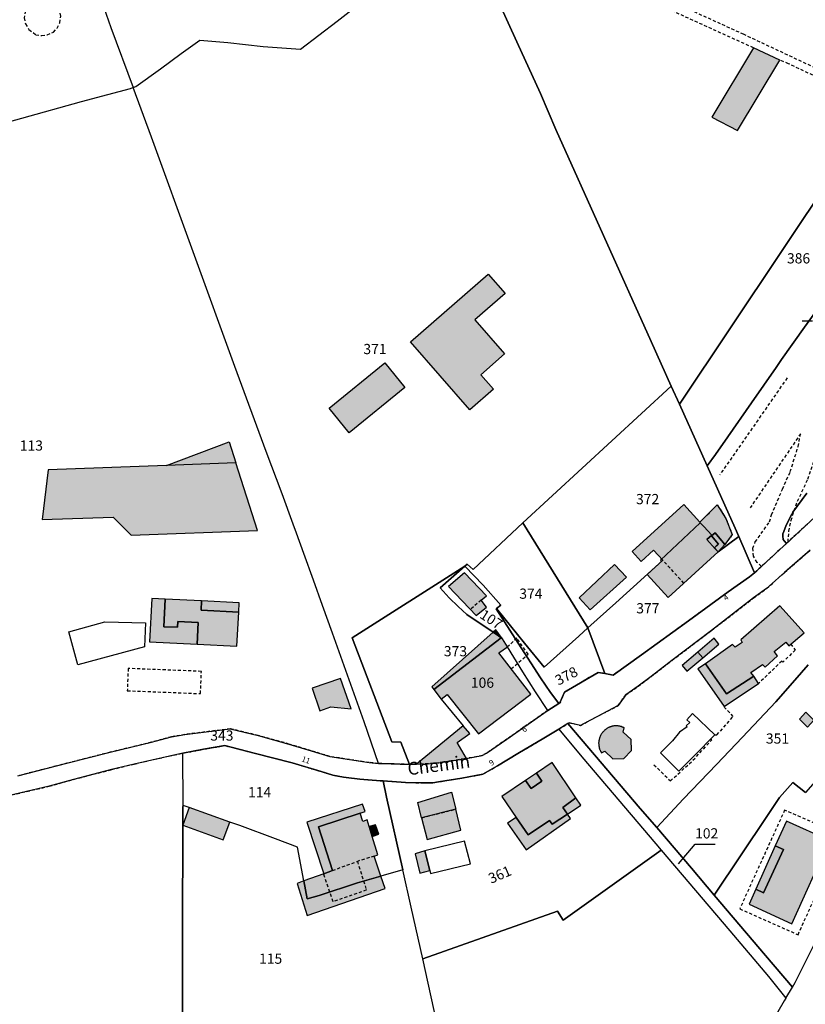
# Model space of a CAD drawing. Units: metres. Extents: x 1047541 to 1053721, y 6300240 to 6303790.
# Drawn here: x 1050210 to 1050363, y 6301010 to 6301203 of the extents above; entities that cross this region are included whole.
import ezdxf
from ezdxf.enums import TextEntityAlignment as Align

# ---------------------------------------------------------------- set-up
doc = ezdxf.new("R2010")
doc.units = ezdxf.units.M
doc.linetypes.add('TOPO1', pattern=[1, 0.6, -0.4])
doc.layers.get('0').update_dxf_attribs({"color": 255, "linetype": 'CONTINUOUS'})
for name, color, linetype in [('ig_cad_bati_dur', 152, 'CONTINUOUS'), ('ig_cad_bati_dur_hach', 24, 'CONTINUOUS'), ('ig_cad_bati_leger', 215, 'CONTINUOUS'), ('ig_cad_bati_leger_hach', 243, 'CONTINUOUS'), ('ig_cad_detail_lineaire', 252, 'TOPO1'), ('ig_cad_fleche_de_rattachement', 3, 'CONTINUOUS'), ('ig_cad_mitoyennete', 230, 'CONTINUOUS'), ('ig_cad_nom_voie', 8, 'CONTINUOUS'), ('ig_cad_numero_voie', 40, 'CONTINUOUS'), ('ig_cad_parcel', 3, 'CONTINUOUS'), ('ig_cad_parcel_num', 3, 'CONTINUOUS'), ('ig_cad_piscine_etang_bassin', 4, 'CONTINUOUS')]:
    doc.layers.add(name, color=color, linetype=linetype)
doc.styles.add('Times New Roman', font='times.ttf')

# ---------------------------------------------------------------- blocks, each defined once
blk = doc.blocks.new('MUR_NON_MIT')
blk.add_line((-1, 0.5), (1, 0.5))

msp = doc.modelspace()

# ---------------------------------------------------------------- hatches: boundary and pattern name
at = {"layer": 'ig_cad_bati_dur_hach'}
for points in [[(1050286.1, 6301139.75), (1050301.3, 6301153), (1050304.59, 6301149.23), (1050298.66, 6301144.07), (1050304.51, 6301137.36), (1050299.85, 6301133.29), (1050302.32, 6301130.45), (1050297.72, 6301126.43)], [(1050270.11, 6301126.75), (1050281.02, 6301135.64), (1050284.95, 6301130.82), (1050274.04, 6301121.92)], [(1050215.06, 6301114.68), (1050213.91, 6301104.91), (1050227.79, 6301105.4), (1050231.31, 6301101.83), (1050256.12, 6301102.8), (1050251.88, 6301116.01), (1050238.25, 6301115.52)], [(1050339.63, 6301107.88), (1050342.78, 6301104.43), (1050346.18, 6301107.8), (1050347.88, 6301105.14), (1050349.12, 6301101.96), (1050347.65, 6301100.03), (1050345.78, 6301102.3), (1050345.05, 6301101.7), (1050346.42, 6301100.07), (1050345.63, 6301099.37), (1050346.33, 6301098.59), (1050336.55, 6301089.65), (1050332.44, 6301094.14), (1050335.51, 6301096.95), (1050333.7, 6301098.93), (1050331.27, 6301096.7), (1050329.48, 6301098.64)], [(1050296.64, 6301094.46), (1050293.55, 6301091.77), (1050298.96, 6301086.14), (1050300.98, 6301087.76), (1050299.92, 6301089.09), (1050300.98, 6301089.94)], [(1050238.01, 6301089.35), (1050237.76, 6301083.93), (1050240.41, 6301083.81), (1050240.48, 6301084.94), (1050244.47, 6301084.73), (1050244.25, 6301080.49), (1050252.06, 6301080.08), (1050252.41, 6301086.74), (1050245.05, 6301087.14), (1050245.15, 6301088.97)], [(1050353.34, 6301074.22), (1050352.77, 6301074.93), (1050355.02, 6301076.52), (1050355.59, 6301076.01), (1050357.96, 6301078.23), (1050357.32, 6301079.04), (1050359.61, 6301080.91), (1050360.19, 6301080.16), (1050363.23, 6301082.72), (1050358.47, 6301088), (1050350.8, 6301081.37), (1050351.07, 6301080.86), (1050349.7, 6301079.94), (1050349.19, 6301080.43), (1050343.86, 6301076.67), (1050348.02, 6301070.75)], [(1050290.67, 6301071.6), (1050303.85, 6301081.73), (1050303.32, 6301082.12), (1050302.28, 6301082.83), (1050290.23, 6301072.16)], [(1050292.09, 6301069.72), (1050293.24, 6301070.63), (1050299.42, 6301062.96), (1050309.63, 6301070.72), (1050303.36, 6301078.78), (1050305.08, 6301079.96), (1050304.09, 6301081.55), (1050304.05, 6301081.59), (1050303.85, 6301081.73), (1050290.67, 6301071.6)], [(1050302.28, 6301082.83), (1050303.32, 6301082.12), (1050303.85, 6301081.73), (1050304.05, 6301081.59), (1050302.78, 6301083.28)], [(1050272.35, 6301073.8), (1050266.78, 6301071.85), (1050268.31, 6301067.44), (1050270.46, 6301068.2), (1050274.45, 6301067.82)], [(1050362.31, 6301065.79), (1050363.86, 6301064.24), (1050365.07, 6301065.64), (1050363.52, 6301067.2)], [(1050327.77, 6301063.27), (1050327.95, 6301064.1), (1050327.85, 6301064.15), (1050327.76, 6301064.18), (1050327.67, 6301064.22), (1050327.57, 6301064.27), (1050327.48, 6301064.31), (1050327.39, 6301064.34), (1050327.29, 6301064.37), (1050327.19, 6301064.39), (1050327.09, 6301064.41), (1050326.99, 6301064.44), (1050326.89, 6301064.45), (1050326.79, 6301064.47), (1050326.69, 6301064.48), (1050326.59, 6301064.49), (1050326.49, 6301064.49), (1050326.39, 6301064.5), (1050326.29, 6301064.49), (1050326.19, 6301064.49), (1050326.09, 6301064.49), (1050325.99, 6301064.48), (1050325.89, 6301064.47), (1050325.79, 6301064.45), (1050325.68, 6301064.44), (1050325.59, 6301064.41), (1050325.49, 6301064.39), (1050325.4, 6301064.36), (1050325.3, 6301064.33), (1050325.2, 6301064.29), (1050325.11, 6301064.25), (1050325.01, 6301064.23), (1050324.92, 6301064.19), (1050324.84, 6301064.15), (1050324.75, 6301064.09), (1050324.65, 6301064.05), (1050324.57, 6301063.99), (1050324.48, 6301063.94), (1050324.39, 6301063.88), (1050324.3, 6301063.81), (1050324.23, 6301063.75), (1050324.15, 6301063.68), (1050324.07, 6301063.62), (1050324, 6301063.55), (1050323.93, 6301063.48), (1050323.86, 6301063.41), (1050323.79, 6301063.34), (1050323.73, 6301063.26), (1050323.68, 6301063.19), (1050323.62, 6301063.11), (1050323.56, 6301063.02), (1050323.5, 6301062.94), (1050323.45, 6301062.85), (1050323.39, 6301062.77), (1050323.34, 6301062.67), (1050323.3, 6301062.58), (1050323.25, 6301062.48), (1050323.22, 6301062.41), (1050323.17, 6301062.31), (1050323.14, 6301062.21), (1050323.11, 6301062.12), (1050323.08, 6301062.02), (1050323.05, 6301061.92), (1050323.04, 6301061.83), (1050323.01, 6301061.72), (1050323, 6301061.62), (1050322.98, 6301061.52), (1050322.96, 6301061.42), (1050322.95, 6301061.32), (1050322.94, 6301061.22), (1050322.95, 6301061.12), (1050322.94, 6301061.02), (1050322.95, 6301060.92), (1050322.95, 6301060.82), (1050322.97, 6301060.71), (1050322.97, 6301060.61), (1050322.99, 6301060.52), (1050323.01, 6301060.42), (1050323.03, 6301060.32), (1050323.05, 6301060.23), (1050323.07, 6301060.13), (1050323.1, 6301060.03), (1050323.13, 6301059.94), (1050323.17, 6301059.85), (1050323.22, 6301059.74), (1050323.26, 6301059.65), (1050323.3, 6301059.57), (1050323.34, 6301059.48), (1050323.4, 6301059.39), (1050323.44, 6301059.3), (1050323.51, 6301059.21), (1050324.18, 6301059.52), (1050325.74, 6301058.04), (1050327.89, 6301058.1), (1050329.38, 6301059.66), (1050329.33, 6301061.81)], [(1050308.59, 6301053.78), (1050303.98, 6301050.68), (1050306.76, 6301046.57), (1050309.1, 6301043.13), (1050313.33, 6301045.96), (1050313.83, 6301045.22), (1050316.82, 6301047.19), (1050315.9, 6301048.51), (1050318.45, 6301050.4), (1050313.83, 6301057.29), (1050310.78, 6301055.24), (1050311.8, 6301053.63), (1050309.72, 6301052.23)], [(1050280.29, 6301035.07), (1050278.97, 6301038.98), (1050279.69, 6301039.24), (1050278.59, 6301042.83), (1050278, 6301044.76), (1050277.59, 6301046.06), (1050276.75, 6301045.77), (1050276.2, 6301047.36), (1050268.04, 6301044.71), (1050270.81, 6301036.16), (1050269.06, 6301035.53), (1050265.16, 6301034.12), (1050265.81, 6301030.61), (1050268.2, 6301031.24), (1050275.69, 6301033.73)], [(1050353.72, 6301032.47), (1050352.41, 6301029.59), (1050360.77, 6301025.7), (1050368.18, 6301042.04), (1050359.73, 6301045.8), (1050357.55, 6301040.98), (1050359.14, 6301040.25), (1050355.27, 6301031.76)], [(1050288.9, 6301040.01), (1050287, 6301039.4), (1050287.89, 6301035.62), (1050289.84, 6301036.13)], [(1050280.29, 6301035.07), (1050275.69, 6301033.73), (1050268.2, 6301031.24), (1050265.81, 6301030.61), (1050265.16, 6301034.12), (1050263.85, 6301033.63), (1050265.83, 6301027.31), (1050281.11, 6301032.6)]]:
    msp.add_hatch(color=256, dxfattribs=at).paths.add_polyline_path(points)
at = {"layer": 'ig_cad_bati_leger_hach'}
for points in [[(1050358.46, 6301194.93), (1050353.28, 6301197.33), (1050345.1, 6301183.76), (1050350.17, 6301181.17)], [(1050238.25, 6301115.52), (1050250.54, 6301120.17), (1050251.88, 6301116.01)], [(1050346.42, 6301100.07), (1050345.05, 6301101.7), (1050345.78, 6301102.3), (1050347.65, 6301100.03), (1050346.33, 6301098.59), (1050345.63, 6301099.37)], [(1050326.06, 6301096.13), (1050319.12, 6301089.55), (1050321.25, 6301087.23), (1050328.37, 6301093.6)], [(1050238.01, 6301089.35), (1050235.37, 6301089.48), (1050234.93, 6301080.99), (1050244.25, 6301080.49), (1050244.47, 6301084.73), (1050240.48, 6301084.94), (1050240.41, 6301083.81), (1050237.76, 6301083.93)], [(1050245.15, 6301088.97), (1050245.05, 6301087.14), (1050252.42, 6301086.74), (1050252.51, 6301088.58)], [(1050342.4, 6301078.95), (1050343.34, 6301077.82), (1050346.46, 6301080.48), (1050345.57, 6301081.65)], [(1050342.4, 6301078.95), (1050339.32, 6301076.33), (1050340.24, 6301075.18), (1050343.34, 6301077.82)], [(1050353.34, 6301074.22), (1050348.02, 6301070.75), (1050343.86, 6301076.67), (1050342.39, 6301075.67), (1050347.54, 6301068.27), (1050354.24, 6301072.77)], [(1050287.23, 6301056.99), (1050289.53, 6301057.06), (1050291.61, 6301057.25), (1050296.59, 6301058.05), (1050297.03, 6301058.12), (1050295.23, 6301061.22), (1050297.67, 6301062.99), (1050296.38, 6301064.53)], [(1050308.59, 6301053.78), (1050309.72, 6301052.23), (1050311.8, 6301053.63), (1050310.78, 6301055.24)], [(1050288.25, 6301046.48), (1050287.52, 6301049.47), (1050294.08, 6301051.52), (1050294.93, 6301048.16)], [(1050269.06, 6301035.53), (1050270.81, 6301036.16), (1050268.04, 6301044.71), (1050276.2, 6301047.36), (1050277.18, 6301047.7), (1050276.68, 6301049.14), (1050265.73, 6301045.65)], [(1050316.82, 6301047.19), (1050319.44, 6301048.93), (1050318.45, 6301050.4), (1050315.9, 6301048.51)], [(1050241.48, 6301045.05), (1050249.38, 6301042.17), (1050250.7, 6301045.64), (1050242.7, 6301048.49)], [(1050294.93, 6301048.16), (1050288.25, 6301046.48), (1050289.32, 6301042.2), (1050295.95, 6301044.05)], [(1050306.76, 6301046.57), (1050305.07, 6301045.4), (1050308.76, 6301040.2), (1050317.41, 6301046.34), (1050316.82, 6301047.19), (1050313.83, 6301045.22), (1050313.33, 6301045.96), (1050309.1, 6301043.13)], [(1050278.59, 6301042.83), (1050279.84, 6301043.28), (1050279.23, 6301045.13), (1050278, 6301044.76)], [(1050353.72, 6301032.47), (1050355.27, 6301031.76), (1050359.14, 6301040.25), (1050357.55, 6301040.98)]]:
    msp.add_hatch(color=256, dxfattribs=at).paths.add_polyline_path(points)

# ---------------------------------------------------------------- linework, layer by layer
at = {"layer": 'ig_cad_bati_dur'}
for points in [[(1050286.1, 6301139.75), (1050301.3, 6301153), (1050304.59, 6301149.23), (1050298.66, 6301144.07), (1050304.51, 6301137.36), (1050299.85, 6301133.29), (1050302.32, 6301130.45), (1050297.72, 6301126.43)], [(1050270.11, 6301126.75), (1050281.02, 6301135.64), (1050284.95, 6301130.82), (1050274.04, 6301121.92)], [(1050215.06, 6301114.68), (1050213.91, 6301104.91), (1050227.79, 6301105.4), (1050231.31, 6301101.83), (1050256.12, 6301102.8), (1050251.88, 6301116.01), (1050238.25, 6301115.52)], [(1050339.63, 6301107.88), (1050342.78, 6301104.43), (1050346.18, 6301107.8), (1050347.88, 6301105.14), (1050349.12, 6301101.96), (1050347.65, 6301100.03), (1050345.78, 6301102.3), (1050345.05, 6301101.7), (1050346.42, 6301100.07), (1050345.63, 6301099.37), (1050346.33, 6301098.59), (1050336.55, 6301089.65), (1050332.44, 6301094.14), (1050335.51, 6301096.95), (1050333.7, 6301098.93), (1050331.27, 6301096.7), (1050329.48, 6301098.64)], [(1050296.64, 6301094.46), (1050293.55, 6301091.77), (1050298.96, 6301086.14), (1050300.98, 6301087.76), (1050299.92, 6301089.09), (1050300.98, 6301089.94)], [(1050238.01, 6301089.35), (1050237.76, 6301083.93), (1050240.41, 6301083.81), (1050240.48, 6301084.94), (1050244.47, 6301084.73), (1050244.25, 6301080.49), (1050252.06, 6301080.08), (1050252.41, 6301086.74), (1050245.05, 6301087.14), (1050245.15, 6301088.97)], [(1050353.34, 6301074.22), (1050352.77, 6301074.93), (1050355.02, 6301076.52), (1050355.59, 6301076.01), (1050357.96, 6301078.23), (1050357.32, 6301079.04), (1050359.61, 6301080.91), (1050360.19, 6301080.16), (1050363.23, 6301082.72), (1050358.47, 6301088), (1050350.8, 6301081.37), (1050351.07, 6301080.86), (1050349.7, 6301079.94), (1050349.19, 6301080.43), (1050343.86, 6301076.67), (1050348.02, 6301070.75)], [(1050290.67, 6301071.6), (1050303.85, 6301081.73), (1050303.32, 6301082.12), (1050302.28, 6301082.83), (1050290.23, 6301072.16)], [(1050292.09, 6301069.72), (1050293.24, 6301070.63), (1050299.42, 6301062.96), (1050309.63, 6301070.72), (1050303.36, 6301078.78), (1050305.08, 6301079.96), (1050304.09, 6301081.55), (1050304.05, 6301081.59), (1050303.85, 6301081.73), (1050290.67, 6301071.6)], [(1050302.28, 6301082.83), (1050303.32, 6301082.12), (1050303.85, 6301081.73), (1050304.05, 6301081.59), (1050302.78, 6301083.28)], [(1050272.35, 6301073.8), (1050266.78, 6301071.85), (1050268.31, 6301067.44), (1050270.46, 6301068.2), (1050274.45, 6301067.82)], [(1050362.31, 6301065.79), (1050363.86, 6301064.24), (1050365.07, 6301065.64), (1050363.52, 6301067.2)], [(1050327.77, 6301063.27), (1050327.95, 6301064.1), (1050327.85, 6301064.15), (1050327.76, 6301064.18), (1050327.67, 6301064.22), (1050327.57, 6301064.27), (1050327.48, 6301064.31), (1050327.39, 6301064.34), (1050327.29, 6301064.37), (1050327.19, 6301064.39), (1050327.09, 6301064.41), (1050326.99, 6301064.44), (1050326.89, 6301064.45), (1050326.79, 6301064.47), (1050326.69, 6301064.48), (1050326.59, 6301064.49), (1050326.49, 6301064.49), (1050326.39, 6301064.5), (1050326.29, 6301064.49), (1050326.19, 6301064.49), (1050326.09, 6301064.49), (1050325.99, 6301064.48), (1050325.89, 6301064.47), (1050325.79, 6301064.45), (1050325.68, 6301064.44), (1050325.59, 6301064.41), (1050325.49, 6301064.39), (1050325.4, 6301064.36), (1050325.3, 6301064.33), (1050325.2, 6301064.29), (1050325.11, 6301064.25), (1050325.01, 6301064.23), (1050324.92, 6301064.19), (1050324.84, 6301064.15), (1050324.75, 6301064.09), (1050324.65, 6301064.05), (1050324.57, 6301063.99), (1050324.48, 6301063.94), (1050324.39, 6301063.88), (1050324.3, 6301063.81), (1050324.23, 6301063.75), (1050324.15, 6301063.68), (1050324.07, 6301063.62), (1050324, 6301063.55), (1050323.93, 6301063.48), (1050323.86, 6301063.41), (1050323.79, 6301063.34), (1050323.73, 6301063.26), (1050323.68, 6301063.19), (1050323.62, 6301063.11), (1050323.56, 6301063.02), (1050323.5, 6301062.94), (1050323.45, 6301062.85), (1050323.39, 6301062.77), (1050323.34, 6301062.67), (1050323.3, 6301062.58), (1050323.25, 6301062.48), (1050323.22, 6301062.41), (1050323.17, 6301062.31), (1050323.14, 6301062.21), (1050323.11, 6301062.12), (1050323.08, 6301062.02), (1050323.05, 6301061.92), (1050323.04, 6301061.83), (1050323.01, 6301061.72), (1050323, 6301061.62), (1050322.98, 6301061.52), (1050322.96, 6301061.42), (1050322.95, 6301061.32), (1050322.94, 6301061.22), (1050322.95, 6301061.12), (1050322.94, 6301061.02), (1050322.95, 6301060.92), (1050322.95, 6301060.82), (1050322.97, 6301060.71), (1050322.97, 6301060.61), (1050322.99, 6301060.52), (1050323.01, 6301060.42), (1050323.03, 6301060.32), (1050323.05, 6301060.23), (1050323.07, 6301060.13), (1050323.1, 6301060.03), (1050323.13, 6301059.94), (1050323.17, 6301059.85), (1050323.22, 6301059.74), (1050323.26, 6301059.65), (1050323.3, 6301059.57), (1050323.34, 6301059.48), (1050323.4, 6301059.39), (1050323.44, 6301059.3), (1050323.51, 6301059.21), (1050324.18, 6301059.52), (1050325.74, 6301058.04), (1050327.89, 6301058.1), (1050329.38, 6301059.66), (1050329.33, 6301061.81)], [(1050308.59, 6301053.78), (1050303.98, 6301050.68), (1050306.76, 6301046.57), (1050309.1, 6301043.13), (1050313.33, 6301045.96), (1050313.83, 6301045.22), (1050316.82, 6301047.19), (1050315.9, 6301048.51), (1050318.45, 6301050.4), (1050313.83, 6301057.29), (1050310.78, 6301055.24), (1050311.8, 6301053.63), (1050309.72, 6301052.23)], [(1050280.29, 6301035.07), (1050278.97, 6301038.98), (1050279.69, 6301039.24), (1050278.59, 6301042.83), (1050278, 6301044.76), (1050277.59, 6301046.06), (1050276.75, 6301045.77), (1050276.2, 6301047.36), (1050268.04, 6301044.71), (1050270.81, 6301036.16), (1050269.06, 6301035.53), (1050265.16, 6301034.12), (1050265.81, 6301030.61), (1050268.2, 6301031.24), (1050275.69, 6301033.73)], [(1050353.72, 6301032.47), (1050352.41, 6301029.59), (1050360.77, 6301025.7), (1050368.18, 6301042.04), (1050359.73, 6301045.8), (1050357.55, 6301040.98), (1050359.14, 6301040.25), (1050355.27, 6301031.76)], [(1050288.9, 6301040.01), (1050287, 6301039.4), (1050287.89, 6301035.62), (1050289.84, 6301036.13)], [(1050280.29, 6301035.07), (1050275.69, 6301033.73), (1050268.2, 6301031.24), (1050265.81, 6301030.61), (1050265.16, 6301034.12), (1050263.85, 6301033.63), (1050265.83, 6301027.31), (1050281.11, 6301032.6)]]:
    msp.add_lwpolyline(points, close=True, dxfattribs=at)
at = {"layer": 'ig_cad_bati_leger'}
for points in [[(1050358.46, 6301194.93), (1050353.28, 6301197.33), (1050345.1, 6301183.76), (1050350.17, 6301181.17)], [(1050238.25, 6301115.52), (1050250.54, 6301120.17), (1050251.88, 6301116.01)], [(1050346.42, 6301100.07), (1050345.05, 6301101.7), (1050345.78, 6301102.3), (1050347.65, 6301100.03), (1050346.33, 6301098.59), (1050345.63, 6301099.37)], [(1050326.06, 6301096.13), (1050319.12, 6301089.55), (1050321.25, 6301087.23), (1050328.37, 6301093.6)], [(1050238.01, 6301089.35), (1050235.37, 6301089.48), (1050234.93, 6301080.99), (1050244.25, 6301080.49), (1050244.47, 6301084.73), (1050240.48, 6301084.94), (1050240.41, 6301083.81), (1050237.76, 6301083.93)], [(1050245.15, 6301088.97), (1050245.05, 6301087.14), (1050252.42, 6301086.74), (1050252.51, 6301088.58)], [(1050342.4, 6301078.95), (1050343.34, 6301077.82), (1050346.46, 6301080.48), (1050345.57, 6301081.65)], [(1050342.4, 6301078.95), (1050339.32, 6301076.33), (1050340.24, 6301075.18), (1050343.34, 6301077.82)], [(1050353.34, 6301074.22), (1050348.02, 6301070.75), (1050343.86, 6301076.67), (1050342.39, 6301075.67), (1050347.54, 6301068.27), (1050354.24, 6301072.77)], [(1050287.23, 6301056.99), (1050289.53, 6301057.06), (1050291.61, 6301057.25), (1050296.59, 6301058.05), (1050297.03, 6301058.12), (1050295.23, 6301061.22), (1050297.67, 6301062.99), (1050296.38, 6301064.53)], [(1050308.59, 6301053.78), (1050309.72, 6301052.23), (1050311.8, 6301053.63), (1050310.78, 6301055.24)], [(1050288.25, 6301046.48), (1050287.52, 6301049.47), (1050294.08, 6301051.52), (1050294.93, 6301048.16)], [(1050269.06, 6301035.53), (1050270.81, 6301036.16), (1050268.04, 6301044.71), (1050276.2, 6301047.36), (1050277.18, 6301047.7), (1050276.68, 6301049.14), (1050265.73, 6301045.65)], [(1050316.82, 6301047.19), (1050319.44, 6301048.93), (1050318.45, 6301050.4), (1050315.9, 6301048.51)], [(1050241.48, 6301045.05), (1050249.38, 6301042.17), (1050250.7, 6301045.64), (1050242.7, 6301048.49)], [(1050294.93, 6301048.16), (1050288.25, 6301046.48), (1050289.32, 6301042.2), (1050295.95, 6301044.05)], [(1050306.76, 6301046.57), (1050305.07, 6301045.4), (1050308.76, 6301040.2), (1050317.41, 6301046.34), (1050316.82, 6301047.19), (1050313.83, 6301045.22), (1050313.33, 6301045.96), (1050309.1, 6301043.13)], [(1050278.59, 6301042.83), (1050279.84, 6301043.28), (1050279.23, 6301045.13), (1050278, 6301044.76)], [(1050353.72, 6301032.47), (1050355.27, 6301031.76), (1050359.14, 6301040.25), (1050357.55, 6301040.98)]]:
    msp.add_lwpolyline(points, close=True, dxfattribs=at)
at = {"layer": 'ig_cad_detail_lineaire'}
for points in [[(1050214.67, 6301206.86), (1050213.3, 6301206.87), (1050211.94, 6301206.33), (1050211.2, 6301205.61), (1050210.66, 6301204.61), (1050210.36, 6301203.24), (1050210.64, 6301202.01), (1050211.32, 6301200.91), (1050212.67, 6301199.9), (1050213.81, 6301199.72), (1050214.9, 6301199.89), (1050216.13, 6301200.43), (1050216.87, 6301201.2), (1050217.38, 6301202.24), (1050217.56, 6301203.57), (1050217.39, 6301204.52), (1050216.89, 6301205.43)], [(1050333.46, 6301208.17), (1050351.23, 6301200.06), (1050369.94, 6301191.3), (1050398.35, 6301177.83)], [(1050353.28, 6301197.33), (1050333.09, 6301206.5)], [(1050406.48, 6301172.28), (1050404.42, 6301173.36), (1050385.72, 6301182.18), (1050360.14, 6301194.22), (1050358.46, 6301194.93)], [(1050359.87, 6301132.66), (1050346.67, 6301113.67)], [(1050360.05, 6301100.53), (1050360.21, 6301102.61), (1050360.63, 6301104.78), (1050361.9, 6301108.53), (1050363.95, 6301112.85), (1050365.5, 6301117.51), (1050368.97, 6301126.76)], [(1050354.86, 6301095.74), (1050354, 6301096.53), (1050353.28, 6301097.72), (1050353.16, 6301099.3), (1050353.63, 6301100.54), (1050356.42, 6301104.47), (1050356.82, 6301105.85), (1050358.95, 6301110.9), (1050360.49, 6301114.31), (1050362.02, 6301119.24), (1050362.5, 6301121.73), (1050352.42, 6301106.92)], [(1050368.26, 6301108.1), (1050358.45, 6301099.05), (1050353.94, 6301094.88), (1050353.49, 6301094.5), (1050352.5, 6301093.67), (1050348.33, 6301090.73), (1050340.56, 6301085.1), (1050331.34, 6301078.4), (1050325.79, 6301074.45), (1050322.82, 6301074.97), (1050316.24, 6301071.07), (1050315.36, 6301069), (1050315.13, 6301068.86), (1050312.99, 6301067.49), (1050312.21, 6301066.99), (1050304.92, 6301061.86), (1050300.99, 6301059.14), (1050300.1, 6301058.67), (1050297.03, 6301058.12), (1050296.59, 6301058.05), (1050291.61, 6301057.25), (1050289.53, 6301057.06), (1050287.23, 6301056.99), (1050285.85, 6301056.93), (1050280.44, 6301057.1), (1050279.78, 6301057.15), (1050277.95, 6301057.31), (1050274.11, 6301057.89), (1050270.25, 6301058.5), (1050266.61, 6301059.63), (1050262.26, 6301060.94), (1050256.25, 6301062.6), (1050250.75, 6301063.94), (1050241.84, 6301062.79), (1050239.24, 6301062.36), (1050235.35, 6301061.29), (1050227.22, 6301059.32), (1050218.74, 6301057.16), (1050209.14, 6301054.69)], [(1050342.78, 6301104.43), (1050346.18, 6301107.8), (1050347.88, 6301105.14), (1050349.12, 6301101.96), (1050347.65, 6301100.03), (1050345.78, 6301102.3), (1050345.05, 6301101.7), (1050346.42, 6301100.07), (1050345.63, 6301099.37)], [(1050204.08, 6301050.05), (1050215.29, 6301052.66), (1050220.04, 6301054.01), (1050227.48, 6301055.92), (1050231.9, 6301057.02), (1050240.85, 6301059.03), (1050241.45, 6301059.14), (1050245.49, 6301059.9), (1050249.7, 6301060.62), (1050255.43, 6301059.17), (1050262.86, 6301057.27), (1050268.59, 6301055.53), (1050270.88, 6301054.84), (1050272.93, 6301054.47), (1050276.13, 6301054.08), (1050280.19, 6301053.74), (1050280.74, 6301053.7), (1050285.09, 6301053.42), (1050288.41, 6301053.31), (1050290.44, 6301053.35), (1050291.55, 6301053.53), (1050296.1, 6301054.27), (1050300.27, 6301055.02), (1050303.11, 6301056.67), (1050307.11, 6301059.06), (1050312.19, 6301062.08), (1050315.11, 6301063.85), (1050316.92, 6301064.94), (1050317.16, 6301065.09), (1050319.36, 6301064.59), (1050326.77, 6301068.47), (1050328.26, 6301070.57), (1050330.69, 6301072.25), (1050333.2, 6301074.17), (1050337.28, 6301077.31), (1050345.05, 6301083.2), (1050353.3, 6301089.56), (1050355.84, 6301091.41), (1050359.33, 6301094.52), (1050364.35, 6301098.91)], [(1050339.62, 6301092.46), (1050335.51, 6301096.95)], [(1050299.92, 6301089.09), (1050297.84, 6301087.31)], [(1050305.79, 6301075.66), (1050309.12, 6301078.51), (1050306.91, 6301081.68), (1050305.08, 6301079.96)], [(1050360.58, 6301080.5), (1050361.46, 6301079.34), (1050359.01, 6301076.98), (1050358.81, 6301077.18), (1050354.24, 6301072.77)], [(1050230.58, 6301071.39), (1050244.92, 6301070.81), (1050245.1, 6301075.17), (1050230.76, 6301075.74), (1050230.58, 6301071.39)], [(1050345.72, 6301062.75), (1050346.12, 6301062.72), (1050349.3, 6301066.32), (1050347.66, 6301068.04), (1050347.54, 6301068.27)], [(1050333.78, 6301056.88), (1050336.99, 6301053.7), (1050341.42, 6301057.75), (1050345.12, 6301061.74), (1050344.85, 6301061.87)], [(1050288.25, 6301046.48), (1050294.93, 6301048.16)], [(1050359.38, 6301047.99), (1050350.58, 6301028.65)], [(1050350.58, 6301028.65), (1050362, 6301023.57), (1050370.79, 6301042.99), (1050359.38, 6301047.99)], [(1050278.97, 6301038.98), (1050275.66, 6301037.95)], [(1050270.81, 6301036.16), (1050275.66, 6301037.95), (1050277.43, 6301032.34), (1050270.92, 6301030.05), (1050269.06, 6301035.53)]]:
    msp.add_lwpolyline(points, dxfattribs=at)
at = {"layer": 'ig_cad_fleche_de_rattachement'}
msp.add_lwpolyline([(1050338.61, 6301037.44), (1050341.82, 6301041.31), (1050345.79, 6301041.29)], dxfattribs=at)
at = {"layer": 'ig_cad_parcel'}
for points in [[(1050338.75, 6301127.51), (1050337.15, 6301131.04), (1050333.21, 6301139.8), (1050314.54, 6301181.36), (1050311.52, 6301188.36), (1050306.91, 6301198.54), (1050303.2, 6301206.71), (1050308.28, 6301215.77), (1050324.31, 6301243.31), (1050329.78, 6301242.6), (1050333.76, 6301242.09), (1050346.68, 6301240.49), (1050371.14, 6301237.43), (1050405.41, 6301232.73), (1050405.91, 6301232.01), (1050388.05, 6301183.36), (1050378.9, 6301187.57)], [(1050344.19, 6301115.45), (1050338.75, 6301127.51), (1050378.9, 6301187.57), (1050388.05, 6301183.36), (1050405.91, 6301232.01), (1050413.31, 6301221.48), (1050403.14, 6301191.53), (1050398.35, 6301177.83), (1050406.62, 6301174.07), (1050406.06, 6301173.25), (1050394.01, 6301179.05), (1050390.33, 6301180.53), (1050387.94, 6301177.2), (1050384.47, 6301172.24), (1050381.2, 6301167.65), (1050377.48, 6301162.46), (1050373.12, 6301156.32), (1050369.08, 6301150.66), (1050363.27, 6301142.6), (1050358.79, 6301136.29), (1050357.71, 6301134.72), (1050352.91, 6301127.77), (1050348.27, 6301121.14), (1050345.82, 6301117.69)], [(1050337.15, 6301131.04), (1050338.75, 6301127.51), (1050344.19, 6301115.45), (1050349.7, 6301103.23), (1050350.4, 6301101.6), (1050346.33, 6301098.59), (1050345.78, 6301099.2), (1050344.12, 6301100.99), (1050345.09, 6301101.86), (1050343.56, 6301103.53), (1050342.84, 6301104.27), (1050335.05, 6301096.96), (1050335.26, 6301096.76), (1050334.82, 6301096.3), (1050331.85, 6301093.6), (1050326.29, 6301088.6), (1050320.84, 6301083.71), (1050308.08, 6301104.25)], [(1050320.84, 6301083.71), (1050319.03, 6301082.1), (1050312.25, 6301075.98), (1050308.42, 6301080.72), (1050302.93, 6301087.5), (1050303.76, 6301088.16), (1050300.3, 6301092.08), (1050296.74, 6301095.79), (1050297.18, 6301096.19), (1050298.35, 6301095.13), (1050308.08, 6301104.25)], [(1050320.84, 6301083.71), (1050326.29, 6301088.6), (1050331.85, 6301093.6), (1050334.82, 6301096.3), (1050335.26, 6301096.76), (1050335.05, 6301096.96), (1050342.84, 6301104.27), (1050343.56, 6301103.53), (1050345.09, 6301101.86), (1050344.12, 6301100.99), (1050345.78, 6301099.2), (1050346.33, 6301098.59), (1050350.4, 6301101.6), (1050353.49, 6301094.5), (1050352.5, 6301093.67), (1050348.33, 6301090.73), (1050340.56, 6301085.1), (1050331.34, 6301078.4), (1050325.79, 6301074.45), (1050324.18, 6301074.74)], [(1050296.74, 6301095.79), (1050291.89, 6301091.57), (1050293.66, 6301089.55), (1050295.42, 6301087.89), (1050297.13, 6301086.3), (1050302.28, 6301082.83), (1050303.32, 6301082.12), (1050303.85, 6301081.73), (1050290.67, 6301071.6), (1050292.09, 6301069.72), (1050296.38, 6301064.53), (1050287.23, 6301056.99), (1050285.85, 6301056.93), (1050284.19, 6301061.27), (1050282.39, 6301061.37), (1050274.67, 6301081.73)], [(1050302.93, 6301087.5), (1050302.87, 6301087.45), (1050307.18, 6301080.72), (1050311.55, 6301073.89), (1050313.48, 6301071.02), (1050315.13, 6301068.86), (1050312.99, 6301067.49), (1050310.57, 6301071.17), (1050308.11, 6301075.1), (1050305.08, 6301079.96), (1050304.09, 6301081.55), (1050304.05, 6301081.59), (1050303.85, 6301081.73), (1050303.32, 6301082.12), (1050302.28, 6301082.83), (1050297.13, 6301086.3), (1050295.42, 6301087.89), (1050293.66, 6301089.55), (1050291.89, 6301091.57), (1050296.74, 6301095.79), (1050300.3, 6301092.08), (1050303.76, 6301088.16)], [(1050313.48, 6301071.02), (1050311.55, 6301073.89), (1050307.18, 6301080.72), (1050302.87, 6301087.45), (1050302.93, 6301087.5), (1050308.42, 6301080.72), (1050312.25, 6301075.98), (1050319.03, 6301082.1), (1050320.84, 6301083.71), (1050324.18, 6301074.74), (1050322.82, 6301074.97), (1050316.24, 6301071.07), (1050315.36, 6301069), (1050315.13, 6301068.86)], [(1050303.85, 6301081.73), (1050290.67, 6301071.6), (1050292.09, 6301069.72), (1050296.38, 6301064.53), (1050287.23, 6301056.99), (1050289.53, 6301057.06), (1050291.61, 6301057.25), (1050296.59, 6301058.05), (1050297.03, 6301058.12), (1050300.1, 6301058.67), (1050300.99, 6301059.14), (1050304.92, 6301061.86), (1050312.21, 6301066.99), (1050312.99, 6301067.49), (1050310.57, 6301071.17), (1050308.11, 6301075.1), (1050305.08, 6301079.96), (1050304.09, 6301081.55), (1050304.05, 6301081.59)], [(1050316.92, 6301064.94), (1050315.11, 6301063.85), (1050319.64, 6301058.4), (1050334.11, 6301041.38), (1050335.19, 6301040.11), (1050348.65, 6301024.31), (1050356.21, 6301015.36), (1050359.64, 6301011.17), (1050360.9, 6301013.32), (1050355.62, 6301019.52), (1050345.6, 6301031.33), (1050341.11, 6301036.6), (1050334.32, 6301044.55), (1050331.1, 6301048.33)], [(1050288.47, 6301018.88), (1050286.23, 6301028.99), (1050284.59, 6301036.32), (1050281.39, 6301050.53), (1050280.74, 6301053.7), (1050285.09, 6301053.42), (1050288.41, 6301053.31), (1050290.44, 6301053.35), (1050291.55, 6301053.53), (1050296.1, 6301054.27), (1050300.27, 6301055.02), (1050303.11, 6301056.67), (1050307.11, 6301059.06), (1050312.19, 6301062.08), (1050315.11, 6301063.85), (1050319.64, 6301058.4), (1050334.11, 6301041.38), (1050335.19, 6301040.11), (1050315.99, 6301026.43), (1050314.9, 6301028.19)], [(1050345.6, 6301031.33), (1050355.62, 6301019.52), (1050360.9, 6301013.32), (1050361.43, 6301014.2), (1050366.68, 6301024.69), (1050371.28, 6301034.41), (1050377.21, 6301046.74), (1050381.65, 6301055.57), (1050383.61, 6301059.67), (1050373.98, 6301063.24), (1050368.77, 6301057.44), (1050363.48, 6301051.42), (1050360.97, 6301053.38), (1050358.38, 6301050.43), (1050356.04, 6301046.95)], [(1050280.74, 6301053.7), (1050281.39, 6301050.53), (1050284.59, 6301036.32), (1050280.29, 6301035.07), (1050275.69, 6301033.73), (1050268.2, 6301031.24), (1050265.81, 6301030.61), (1050265.16, 6301034.12), (1050263.91, 6301040.72), (1050259.64, 6301042.33), (1050252.62, 6301044.95), (1050250.7, 6301045.64), (1050242.7, 6301048.49), (1050241.5, 6301048.91), (1050241.45, 6301059.14), (1050245.49, 6301059.9), (1050249.7, 6301060.62), (1050255.43, 6301059.17), (1050262.86, 6301057.27), (1050268.59, 6301055.53), (1050270.88, 6301054.84), (1050272.93, 6301054.47), (1050276.13, 6301054.08), (1050280.19, 6301053.74)], [(1050241.5, 6301048.91), (1050241.49, 6301048.62), (1050241.48, 6301045.05), (1050241.42, 6301024.35), (1050241.43, 6300999.57), (1050250.52, 6301000.76), (1050273.63, 6301004.09), (1050291.16, 6301006.66), (1050288.47, 6301018.88), (1050286.23, 6301028.99), (1050284.59, 6301036.32), (1050280.29, 6301035.07), (1050275.69, 6301033.73), (1050268.2, 6301031.24), (1050265.81, 6301030.61), (1050265.16, 6301034.12), (1050263.91, 6301040.72), (1050259.64, 6301042.33), (1050252.62, 6301044.95), (1050250.7, 6301045.64), (1050242.7, 6301048.49)]]:
    msp.add_lwpolyline(points, close=True, dxfattribs=at)
for points in [[(1050202.65, 6301213.24), (1050215.89, 6301217.47), (1050219.47, 6301215.58), (1050221.84, 6301217.07), (1050227.36, 6301201.3), (1050231.71, 6301189.56), (1050231.16, 6301189.33), (1050226.73, 6301188.13), (1050221.57, 6301186.73), (1050209.87, 6301183.47), (1050185.44, 6301176.72)], [(1050221.84, 6301217.07), (1050227.36, 6301201.3), (1050231.71, 6301189.56), (1050232.25, 6301189.78), (1050237.08, 6301193.23), (1050241.11, 6301196.2), (1050244.78, 6301198.85), (1050250.3, 6301198.36), (1050257.22, 6301197.63), (1050264.53, 6301197.05), (1050271.71, 6301202.58), (1050288.47, 6301215.66)], [(1050303.2, 6301206.71), (1050306.91, 6301198.54), (1050311.52, 6301188.36), (1050314.54, 6301181.36), (1050333.21, 6301139.8), (1050337.15, 6301131.04), (1050308.08, 6301104.25), (1050298.35, 6301095.13), (1050297.18, 6301096.19), (1050296.74, 6301095.79), (1050274.67, 6301081.73), (1050282.39, 6301061.37), (1050284.19, 6301061.27), (1050285.85, 6301056.93), (1050280.44, 6301057.1), (1050279.78, 6301057.15), (1050276.97, 6301065.3), (1050270.81, 6301082.68), (1050268.86, 6301088.07), (1050267.06, 6301093.07), (1050265.19, 6301098.25), (1050263.74, 6301102.24), (1050263.09, 6301103.98), (1050260.9, 6301109.94), (1050257.82, 6301118.25), (1050251.68, 6301134.9), (1050235.32, 6301179.85), (1050231.71, 6301189.56), (1050232.25, 6301189.78), (1050237.08, 6301193.23), (1050241.11, 6301196.2), (1050244.78, 6301198.85), (1050250.3, 6301198.36), (1050257.22, 6301197.63), (1050264.53, 6301197.05), (1050271.71, 6301202.58), (1050288.47, 6301215.66)], [(1050209.14, 6301054.69), (1050218.74, 6301057.16), (1050227.22, 6301059.32), (1050235.35, 6301061.29), (1050239.24, 6301062.36), (1050241.84, 6301062.79), (1050250.75, 6301063.94), (1050256.25, 6301062.6), (1050262.26, 6301060.94), (1050266.61, 6301059.63), (1050270.25, 6301058.5), (1050274.11, 6301057.89), (1050277.95, 6301057.31), (1050279.78, 6301057.15), (1050276.97, 6301065.3), (1050270.81, 6301082.68), (1050268.86, 6301088.07), (1050267.06, 6301093.07), (1050265.19, 6301098.25), (1050263.74, 6301102.24), (1050263.09, 6301103.98), (1050260.9, 6301109.94), (1050257.82, 6301118.25), (1050251.68, 6301134.9), (1050235.32, 6301179.85), (1050231.71, 6301189.56), (1050231.16, 6301189.33), (1050226.73, 6301188.13), (1050221.57, 6301186.73), (1050209.87, 6301183.47), (1050185.44, 6301176.72)], [(1050363.75, 6301110.08), (1050361, 6301106.37), (1050360.79, 6301105.96), (1050360.1, 6301104.63), (1050359.63, 6301103.6), (1050359.27, 6301102.74), (1050359.2, 6301102.58), (1050359.03, 6301102.11), (1050359, 6301101.67), (1050359.12, 6301101.01), (1050359.27, 6301100.77), (1050359.73, 6301100.22), (1050358.45, 6301099.05), (1050353.94, 6301094.88), (1050353.49, 6301094.5), (1050350.4, 6301101.6), (1050349.7, 6301103.23), (1050344.19, 6301115.45), (1050345.82, 6301117.69), (1050348.27, 6301121.14), (1050352.91, 6301127.77), (1050357.71, 6301134.72), (1050358.79, 6301136.29), (1050363.27, 6301142.6), (1050369.08, 6301150.66)], [(1050368.26, 6301108.1), (1050359.73, 6301100.22), (1050359.27, 6301100.77), (1050359.12, 6301101.01), (1050359, 6301101.67), (1050359.03, 6301102.11), (1050359.2, 6301102.58), (1050359.27, 6301102.74), (1050359.63, 6301103.6), (1050360.1, 6301104.63), (1050360.79, 6301105.96), (1050361, 6301106.37), (1050363.75, 6301110.08)], [(1050209.14, 6301054.69), (1050218.74, 6301057.16), (1050227.22, 6301059.32), (1050235.35, 6301061.29), (1050239.24, 6301062.36), (1050241.84, 6301062.79), (1050250.75, 6301063.94), (1050256.25, 6301062.6), (1050262.26, 6301060.94), (1050266.61, 6301059.63), (1050270.25, 6301058.5), (1050274.11, 6301057.89), (1050277.95, 6301057.31), (1050279.78, 6301057.15), (1050280.44, 6301057.1), (1050285.85, 6301056.93), (1050287.23, 6301056.99), (1050289.53, 6301057.06), (1050291.61, 6301057.25), (1050296.59, 6301058.05), (1050297.03, 6301058.12), (1050300.1, 6301058.67), (1050300.99, 6301059.14), (1050304.92, 6301061.86), (1050312.21, 6301066.99), (1050312.99, 6301067.49), (1050315.13, 6301068.86), (1050315.36, 6301069), (1050316.24, 6301071.07), (1050322.82, 6301074.97), (1050324.18, 6301074.74), (1050325.79, 6301074.45), (1050331.34, 6301078.4), (1050340.56, 6301085.1), (1050348.33, 6301090.73), (1050352.5, 6301093.67), (1050353.49, 6301094.5), (1050353.94, 6301094.88), (1050358.45, 6301099.05), (1050359.73, 6301100.22), (1050368.26, 6301108.1)], [(1050364.35, 6301098.91), (1050359.33, 6301094.52), (1050355.84, 6301091.41), (1050353.3, 6301089.56), (1050345.05, 6301083.2), (1050337.28, 6301077.31), (1050333.2, 6301074.17), (1050330.69, 6301072.25), (1050328.26, 6301070.57), (1050326.77, 6301068.47), (1050319.36, 6301064.59), (1050317.16, 6301065.09), (1050316.92, 6301064.94), (1050315.11, 6301063.85), (1050312.19, 6301062.08), (1050307.11, 6301059.06), (1050303.11, 6301056.67), (1050300.27, 6301055.02), (1050296.1, 6301054.27), (1050291.55, 6301053.53), (1050290.44, 6301053.35), (1050288.41, 6301053.31), (1050285.09, 6301053.42), (1050280.74, 6301053.7), (1050280.19, 6301053.74), (1050276.13, 6301054.08), (1050272.93, 6301054.47), (1050270.88, 6301054.84), (1050268.59, 6301055.53), (1050262.86, 6301057.27), (1050255.43, 6301059.17), (1050249.7, 6301060.62), (1050245.49, 6301059.9), (1050241.45, 6301059.14), (1050240.85, 6301059.03), (1050231.9, 6301057.02), (1050227.48, 6301055.92), (1050220.04, 6301054.01), (1050215.29, 6301052.66), (1050204.08, 6301050.05)], [(1050364.35, 6301098.91), (1050359.33, 6301094.52), (1050355.84, 6301091.41), (1050353.3, 6301089.56), (1050345.05, 6301083.2), (1050337.28, 6301077.31), (1050333.2, 6301074.17), (1050330.69, 6301072.25), (1050328.26, 6301070.57), (1050326.77, 6301068.47), (1050319.36, 6301064.59), (1050317.16, 6301065.09), (1050316.92, 6301064.94), (1050331.1, 6301048.33), (1050334.32, 6301044.55), (1050339.57, 6301050.2), (1050346, 6301056.95), (1050351.1, 6301062.27), (1050357.64, 6301069.22), (1050361.38, 6301073.48), (1050363.99, 6301076.44)], [(1050363.99, 6301076.44), (1050361.38, 6301073.48), (1050357.64, 6301069.22), (1050351.1, 6301062.27), (1050346, 6301056.95), (1050339.57, 6301050.2), (1050334.32, 6301044.55), (1050341.11, 6301036.6), (1050345.6, 6301031.33), (1050356.04, 6301046.95), (1050358.38, 6301050.43), (1050360.97, 6301053.38), (1050363.48, 6301051.42)], [(1050241.43, 6300999.57), (1050241.42, 6301024.35), (1050241.48, 6301045.05), (1050241.49, 6301048.62), (1050241.5, 6301048.91), (1050241.45, 6301059.14), (1050240.85, 6301059.03), (1050231.9, 6301057.02), (1050227.48, 6301055.92), (1050220.04, 6301054.01), (1050215.29, 6301052.66), (1050204.08, 6301050.05)], [(1050291.16, 6301006.66), (1050288.47, 6301018.88), (1050314.9, 6301028.19), (1050315.99, 6301026.43), (1050335.19, 6301040.11), (1050348.65, 6301024.31), (1050356.21, 6301015.36), (1050359.64, 6301011.17), (1050359.3, 6301010.62), (1050356.57, 6301005.87)]]:
    msp.add_lwpolyline(points, dxfattribs=at)
at = {"layer": 'ig_cad_piscine_etang_bassin'}
for points in [[(1050220.91, 6301076.43), (1050219.16, 6301082.91), (1050226.2, 6301084.9), (1050234.13, 6301084.66), (1050233.98, 6301079.96)], [(1050341.35, 6301066.89), (1050340.2, 6301065.7), (1050340.78, 6301065.13), (1050340.06, 6301064.5), (1050340.31, 6301064.29), (1050338.76, 6301063.27), (1050337.41, 6301061.53), (1050335.07, 6301059.22), (1050338.68, 6301055.59), (1050341.74, 6301058.7), (1050345.72, 6301062.75)], [(1050288.9, 6301040.01), (1050289.84, 6301036.13), (1050289.97, 6301035.55), (1050297.82, 6301037.49), (1050296.66, 6301041.93)]]:
    msp.add_lwpolyline(points, close=True, dxfattribs=at)

# ---------------------------------------------------------------- block references
at = {"layer": 'ig_cad_mitoyennete'}
msp.add_blockref('MUR_NON_MIT', (1050363.83, 6301143.37), dxfattribs=at)

# ---------------------------------------------------------------- texts
at = {"layer": 'ig_cad_nom_voie', "style": 'Times New Roman'}
msp.add_text('Chemin', height=2.5, rotation=7.2, dxfattribs=at).set_placement((1050285.76, 6301054.03), align=Align.BOTTOM_LEFT)
at = {"layer": 'ig_cad_numero_voie', "style": 'Times New Roman'}
for s, rotation, p in [('4', 36, (1050348.07, 6301088.67)), ('6', 35.5, (1050308.53, 6301062.87)), ('11', 340.5, (1050264.51, 6301057.25)), ('9', 31.4, (1050302.06, 6301056.32))]:
    msp.add_text(s, height=1.1, rotation=rotation, dxfattribs=at).set_placement(p, align=Align.BOTTOM_LEFT)
at = {"layer": 'ig_cad_parcel_num', "style": 'Times New Roman'}
for s, p in [('386', (1050359.84, 6301154.47)), ('371', (1050276.84, 6301136.7)), ('113', (1050209.52, 6301117.79)), ('372', (1050330.26, 6301107.3)), ('374', (1050307.39, 6301088.77)), ('377', (1050330.31, 6301085.91)), ('373', (1050292.61, 6301077.5)), ('106', (1050297.9, 6301071.33)), ('343', (1050246.84, 6301060.98)), ('351', (1050355.71, 6301060.39)), ('114', (1050254.24, 6301049.88)), ('102', (1050341.83, 6301041.81)), ('115', (1050256.4, 6301017.26))]:
    msp.add_text(s, height=2, dxfattribs=at).set_placement(p, align=Align.BOTTOM_LEFT)
for s, rotation, p in [('107', 326.8, (1050299.12, 6301085.25)), ('378', 27.3, (1050315.34, 6301071.8)), ('361', 23.3, (1050302.12, 6301032.97))]:
    msp.add_text(s, height=2, rotation=rotation, dxfattribs=at).set_placement(p, align=Align.BOTTOM_LEFT)

doc.saveas('drawing.dxf')
